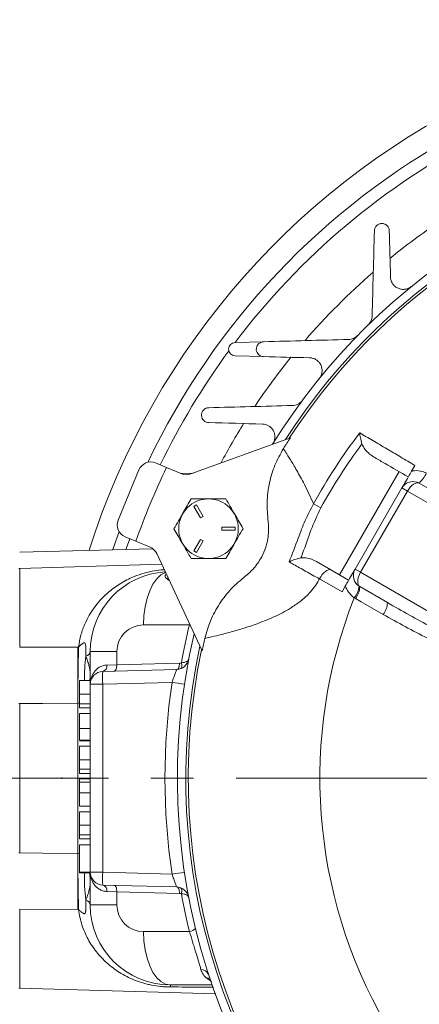
# Model space of a CAD drawing. Units: inches. Extents: x 0.3 to 16.8, y 0.3 to 10.8.
# Drawn here: x 11.3 to 12.3, y 6.2 to 8.5 of the extents above; entities that cross this region are included whole.
import ezdxf

# ---------------------------------------------------------------- set-up
doc = ezdxf.new("R2010")
doc.units = ezdxf.units.IN
doc.header["$MEASUREMENT"] = 0
doc.header["$PDSIZE"] = -1
doc.linetypes.add('CENTERX2', pattern=[0.8, 0.5, -0.1, 0.1, -0.1])
doc.layers.add('CENTER', color=7, linetype='CENTERX2', lineweight=15)
doc.layers.add('DIMENSION', color=5, linetype='Continuous')
doc.styles.add('SLDTEXTSTYLE0', font='TXT', dxfattribs={"width": 0.605})
doc.dimstyles.new('SLDDIMSTYLE1', dxfattribs={"dimtxt": 0.1, "dimasz": 0.1, "dimexe": 0, "dimexo": 0.0625, "dimgap": 0.025, "dimtad": 0, "dimtih": 1, "dimtoh": 1, "dimlfac": 4, "dimrnd": 1e-09, "dimzin": 12, "dimdsep": 46, "dimtxsty": 'SLDTEXTSTYLE0', "dimsah": 1, "dimcen": 0.09, "dimadec": 0, "dimazin": 3, "dimtfac": 1, "dimtdec": 3, "dimtofl": 0, "dimtmove": 0, "dimatfit": 3, "dimfxl": 1, "dimfrac": 2, "dimtolj": 1, "dimtzin": 12, "dimarcsym": 0})

# ---------------------------------------------------------------- blocks, each defined once
blk = doc.blocks.new('_D_14')
at = {"layer": 'DIMENSION'}
for p, q in [((10.1282, 7.5399), (10.1282, 10.0316)), ((13.187, 9.5002), (13.187, 10.0316)), ((10.1282, 9.9916), (11.5963, 9.9916)), ((13.187, 9.9916), (12.8766, 9.9916)), ((11.9043, 9.9801), (11.9043, 9.8497)), ((11.9043, 9.9801), (11.9272, 9.9801)), ((12.5687, 9.9801), (12.5458, 9.9801)), ((12.5687, 9.9801), (12.5687, 9.8497)), ((11.9043, 9.8497), (11.9272, 9.8497)), ((12.5687, 9.8497), (12.5458, 9.8497))]:
    blk.add_line(p, q, dxfattribs=at)
for centre, start, end in [((12.1029, 9.9916), 153.4349, 206.5651), ((12.3701, 9.9916), 333.4349, 26.5651)]:
    blk.add_arc(centre, 0.3431, start, end, dxfattribs=at)
for points in [[(10.1282, 9.9916), (10.2282, 9.9749), (10.2282, 10.0083)], [(13.187, 9.9916), (13.087, 10.0083), (13.087, 9.9749)]]:
    blk.add_solid(points, dxfattribs=at)
at = {"layer": 'DIMENSION', "char_height": 0.1, "attachment_point": 1, "style": 'SLDTEXTSTYLE0'}
for s, insert in [('12.24', (12.0646, 10.1205)), ('310.7751', (11.95, 9.9671))]:
    blk.add_mtext(s, dxfattribs=dict(at, insert=insert))
blk = doc.blocks.new('_D_15')
at = {"layer": 'DIMENSION'}
for p, q in [((10.8108, 6.3481), (10.8108, 9.562)), ((13.187, 9.5002), (13.187, 9.562)), ((10.8108, 9.522), (10.9882, 9.522)), ((11.2961, 9.5105), (11.2961, 9.3801)), ((11.2961, 9.5105), (11.319, 9.5105)), ((11.9606, 9.5105), (11.9377, 9.5105)), ((11.9606, 9.5105), (11.9606, 9.3801)), ((13.187, 9.522), (12.2685, 9.522)), ((11.2961, 9.3801), (11.319, 9.3801)), ((11.9606, 9.3801), (11.9377, 9.3801))]:
    blk.add_line(p, q, dxfattribs=at)
for centre, start, end in [((11.4947, 9.522), 153.4349, 206.5651), ((11.7619, 9.522), 333.4349, 26.5651)]:
    blk.add_arc(centre, 0.3431, start, end, dxfattribs=at)
for points in [[(10.8108, 9.522), (10.9108, 9.5053), (10.9108, 9.5387)], [(13.187, 9.522), (13.087, 9.5387), (13.087, 9.5053)]]:
    blk.add_solid(points, dxfattribs=at)
at = {"layer": 'DIMENSION', "char_height": 0.1, "attachment_point": 1, "style": 'SLDTEXTSTYLE0'}
for s, insert in [('9.51', (11.4947, 9.6509)), ('241.4270', (11.3419, 9.4975))]:
    blk.add_mtext(s, dxfattribs=dict(at, insert=insert))
blk = doc.blocks.new('_D_17')
at = {"layer": 'DIMENSION'}
for p, q in [((10.1282, 7.5399), (10.1282, 10.4457)), ((14.9645, 6.8081), (14.9645, 10.4457)), ((10.1282, 10.4057), (12.5192, 10.4057)), ((14.9645, 10.4057), (13.7995, 10.4057)), ((12.8271, 10.3942), (12.8271, 10.2637)), ((12.8271, 10.3942), (12.85, 10.3942)), ((13.4916, 10.3942), (13.4687, 10.3942)), ((13.4916, 10.3942), (13.4916, 10.2637)), ((12.8271, 10.2637), (12.85, 10.2637)), ((13.4916, 10.2637), (13.4687, 10.2637))]:
    blk.add_line(p, q, dxfattribs=at)
for centre, start, end in [((13.0257, 10.4057), 153.4349, 206.5651), ((13.2929, 10.4057), 333.4349, 26.5651)]:
    blk.add_arc(centre, 0.3431, start, end, dxfattribs=at)
for points in [[(10.1282, 10.4057), (10.2282, 10.389), (10.2282, 10.4223)], [(14.9645, 10.4057), (14.8645, 10.4223), (14.8645, 10.389)]]:
    blk.add_solid(points, dxfattribs=at)
at = {"layer": 'DIMENSION', "char_height": 0.1, "attachment_point": 1, "style": 'SLDTEXTSTYLE0'}
for s, insert in [('19.35', (12.9875, 10.5346)), ('491.3691', (12.8729, 10.3811))]:
    blk.add_mtext(s, dxfattribs=dict(at, insert=insert))
blk = doc.blocks.new('SW_CENTERMARKSYMBOL_0')
at = {"layer": 'CENTER', "color": 0}
blk.add_line((-0.05, 0), (-3.1548, 0), dxfattribs=at)

msp = doc.modelspace()

# ---------------------------------------------------------------- linework, layer by layer
at = {"color": 7, "linetype": 'Continuous', "lineweight": 15}
for p, q in [((11.90166, 7.79306), (11.83489, 7.79132)), ((11.83489, 7.75982), (11.90166, 7.75808)), ((11.73106, 7.48252), (11.96465, 7.56754)), ((11.5602, 7.37428), (11.60899, 7.49208)), ((11.64819, 7.50831), (11.67377, 7.49772)), ((11.67377, 7.49772), (11.70932, 7.48299)), ((12.24953, 7.48924), (12.2572, 7.50252)), ((11.73698, 7.48468), (11.70714, 7.48389)), ((12.07998, 7.24558), (12.21998, 7.48806)), ((12.11663, 7.25906), (12.22663, 7.44958)), ((12.23963, 7.44208), (12.22663, 7.44958)), ((12.26762, 7.46056), (12.33264, 7.42302)), ((12.23963, 7.44208), (12.12963, 7.25156)), ((12.61795, 7.22366), (12.23963, 7.44208)), ((11.74436, 7.41006), (11.73786, 7.40631)), ((11.73786, 7.40631), (11.75349, 7.37924)), ((11.75998, 7.38299), (11.74436, 7.41006)), ((12.03638, 7.40309), (12.01911, 7.41262)), ((11.75349, 7.37924), (11.75998, 7.38299)), ((11.80361, 7.3578), (11.80361, 7.3503)), ((11.83486, 7.3578), (11.80361, 7.3578)), ((11.83486, 7.3503), (11.83486, 7.3578)), ((11.54774, 7.30499), (11.56222, 7.34733)), ((11.60189, 7.32454), (11.57644, 7.33509)), ((11.75349, 7.32887), (11.73786, 7.3018)), ((11.75998, 7.32512), (11.75349, 7.32887)), ((11.80361, 7.3503), (11.83486, 7.3503)), ((11.32876, 7.29883), (11.64106, 7.30701)), ((11.63504, 7.31081), (11.60189, 7.32454)), ((11.74436, 7.29805), (11.75998, 7.32512)), ((11.75737, 7.06713), (11.65075, 7.29577)), ((11.73786, 7.3018), (11.74436, 7.29805)), ((11.32876, 7.26091), (11.32876, 7.07579)), ((12.02599, 7.27675), (12.05966, 7.25731)), ((12.11663, 7.25906), (12.12963, 7.25156)), ((12.08607, 7.20612), (12.03296, 7.23607)), ((12.05966, 7.25731), (12.10163, 7.23308)), ((12.12963, 7.25156), (12.50795, 7.03313)), ((12.08607, 7.20612), (12.09374, 7.2194)), ((12.19264, 7.18053), (12.12762, 7.21808)), ((12.11749, 7.19017), (12.11475, 7.19185)), ((11.72761, 7.12807), (11.61955, 7.12807)), ((11.32876, 7.07579), (11.46533, 7.07616)), ((11.55705, 7.06557), (11.49455, 7.06557)), ((11.49455, 6.98885), (11.49455, 7.06557)), ((11.55705, 7.06557), (11.55705, 7.03452)), ((11.53368, 7.03383), (11.55705, 7.03452)), ((11.55705, 7.03452), (11.70425, 7.03837)), ((11.52376, 7.01883), (11.69714, 7.02337)), ((11.46955, 6.99729), (11.49455, 6.99729)), ((11.49455, 6.98885), (11.52376, 6.98885)), ((11.49455, 6.54729), (11.49455, 6.98885)), ((11.68686, 6.99312), (11.52376, 6.98885)), ((11.52376, 6.98885), (11.52376, 6.54729)), ((11.46955, 6.96524), (11.49455, 6.96524)), ((11.32705, 6.94343), (11.32876, 6.94343)), ((11.32876, 6.94343), (11.32876, 6.59271)), ((11.46533, 6.59169), (11.46533, 6.94445)), ((11.46955, 6.9429), (11.49455, 6.9429)), ((11.46955, 6.93319), (11.49455, 6.93319)), ((11.46955, 6.92037), (11.49455, 6.92037)), ((11.46955, 6.88517), (11.49455, 6.88517)), ((11.46955, 6.85754), (11.49455, 6.85754)), ((11.46955, 6.85626), (11.49455, 6.85626)), ((11.46955, 6.84344), (11.49455, 6.84344)), ((11.46955, 6.81139), (11.49455, 6.81139)), ((11.46955, 6.78905), (11.49455, 6.78905)), ((11.46955, 6.77934), (11.49455, 6.77934)), ((11.46955, 6.76652), (11.49455, 6.76652)), ((11.46955, 6.75887), (11.49455, 6.75887)), ((11.46955, 6.73349), (11.49455, 6.73349)), ((11.46955, 6.70242), (11.49455, 6.70242)), ((11.46955, 6.6896), (11.49455, 6.6896)), ((11.46955, 6.65754), (11.49455, 6.65754)), ((11.46955, 6.63521), (11.49455, 6.63521)), ((11.46955, 6.62549), (11.49455, 6.62549)), ((11.32705, 6.59271), (11.32876, 6.59271)), ((11.46955, 6.61139), (11.46955, 6.54601)), ((11.46955, 6.61139), (11.49455, 6.61139)), ((11.46955, 6.54729), (11.49455, 6.54729)), ((11.46955, 6.54601), (11.49455, 6.54601)), ((11.49455, 6.54729), (11.52376, 6.54729)), ((11.49455, 6.47057), (11.49455, 6.54729)), ((11.52376, 6.54729), (11.68686, 6.54302)), ((11.69714, 6.51276), (11.52376, 6.5173)), ((11.55705, 6.50162), (11.53368, 6.50231)), ((11.55705, 6.50162), (11.55705, 6.47057)), ((11.70425, 6.49777), (11.55705, 6.50162)), ((11.46533, 6.45998), (11.32876, 6.46035)), ((11.32876, 6.46035), (11.32876, 6.27523)), ((11.55705, 6.47057), (11.49455, 6.47057)), ((11.61955, 6.40807), (11.72761, 6.40807)), ((11.78057, 6.28307), (11.68205, 6.28307))]:
    msp.add_line(p, q, dxfattribs=at)
at = {"color": 8, "linetype": 'Continuous', "lineweight": 15}
for p, q in [((11.66249, 7.27061), (11.32876, 7.26091)), ((11.67365, 7.23728), (11.67729, 7.23887)), ((11.72761, 7.12807), (11.72814, 7.12981)), ((11.7292, 7.12754), (11.72761, 7.12807)), ((11.7795, 6.29113), (11.76833, 6.29843)), ((11.32876, 6.27523), (11.78987, 6.26183))]:
    msp.add_line(p, q, dxfattribs=at)
at = {"color": 8, "linetype": 'Continuous', "lineweight": 15, "flags": 128}
for points in [[(11.57868, 7.30543), (11.57987, 7.30898), (11.5873, 7.33058)], [(11.61955, 7.12807), (11.6205, 7.14978), (11.62332, 7.17082), (11.62792, 7.19057), (11.63417, 7.20842), (11.64188, 7.22383), (11.6508, 7.23632), (11.66067, 7.24553), (11.6712, 7.25117), (11.6715, 7.25128)], [(11.77559, 6.29776), (11.77212, 6.29846), (11.76833, 6.29843)]]:
    msp.add_lwpolyline(points, dxfattribs=at)
at = {"color": 7, "linetype": 'Continuous', "lineweight": 15, "flags": 128}
for points in [[(12.03296, 7.23607), (12.0361, 7.24129), (12.0396, 7.2461), (12.0433, 7.2503), (12.04706, 7.25371), (12.05073, 7.2562), (12.05414, 7.25767), (12.05716, 7.25804), (12.05966, 7.25731)], [(12.18254, 7.15268), (12.13133, 7.18219), (12.11749, 7.19017)], [(11.54994, 7.01952), (11.55139, 7.01984), (11.55276, 7.02072), (11.55401, 7.02212), (11.55509, 7.02398), (11.55597, 7.02625), (11.5566, 7.02882), (11.55696, 7.03161), (11.55705, 7.03452)], [(11.69714, 7.02337), (11.69858, 7.0237), (11.69996, 7.02457), (11.70121, 7.02597), (11.70229, 7.02784), (11.70317, 7.0301), (11.7038, 7.03268), (11.70416, 7.03547), (11.70425, 7.03837)], [(11.70871, 7.03917), (11.70924, 7.03665), (11.70952, 7.03421), (11.70954, 7.03192), (11.70931, 7.02986), (11.70883, 7.02808), (11.70811, 7.02665), (11.70718, 7.02561), (11.70606, 7.02498)], [(11.46533, 6.94445), (11.38286, 6.94383), (11.32876, 6.94343)], [(11.32876, 6.59271), (11.38286, 6.59231), (11.46533, 6.59169)], [(11.55705, 6.50162), (11.55696, 6.50453), (11.5566, 6.50732), (11.55597, 6.50989), (11.55509, 6.51216), (11.55401, 6.51402), (11.55276, 6.51542), (11.55139, 6.5163), (11.54994, 6.51662)], [(11.70425, 6.49777), (11.70416, 6.50067), (11.7038, 6.50346), (11.70317, 6.50604), (11.70229, 6.5083), (11.70121, 6.51017), (11.69996, 6.51157), (11.69858, 6.51244), (11.69714, 6.51276)], [(11.70606, 6.51116), (11.70718, 6.51053), (11.70811, 6.50949), (11.70883, 6.50806), (11.70931, 6.50628), (11.70954, 6.50422), (11.70952, 6.50193), (11.70924, 6.49949), (11.70871, 6.49697)], [(11.61955, 6.40807), (11.6205, 6.38636), (11.62332, 6.36532), (11.62792, 6.34557), (11.63417, 6.32772), (11.64188, 6.31231), (11.6508, 6.29982), (11.66067, 6.29061), (11.6712, 6.28497), (11.68205, 6.28307)]]:
    msp.add_lwpolyline(points, dxfattribs=at)
at = {"color": 7, "linetype": 'Continuous', "lineweight": 15}
msp.add_circle((11.77236, 7.35405), 0.07, dxfattribs=at)
for centre, radius, start, end in [((13.18705, 6.76807), 1.7775, 114.55355, 162.46293), ((13.18705, 6.76807), 1.725, 118.58866, 154.53494), ((13.18705, 6.76807), 1.48775, 94.30528, 148.1886), ((13.18705, 6.76807), 1.46813, 95.16578, 147.20415), ((13.18705, 6.76807), 1.46236, 95.38296, 146.90534), ((11.8353, 7.77557), 0.01575, 91.5, 268.5), ((13.18705, 6.76807), 1.46062, 146.81459, 147.99645), ((13.18705, 6.76807), 1.33399, 142.56801, 151.10692), ((13.18705, 6.76807), 1.31427, 143.32692, 151.10692), ((13.18705, 6.76807), 1.68, 154.25833, 160.65627), ((11.63671, 7.4806), 0.03, 67.5, 157.5), ((11.7208, 7.51071), 0.03, 247.5, 290), ((12.24009, 7.4994), 0.04617, 304.43982, 341.58144), ((12.25262, 7.43458), 0.03, 60, 150), ((11.58792, 7.3628), 0.03, 157.5, 247.5), ((11.62356, 7.28309), 0.03, 25, 67.5), ((11.32955, 7.22559), 0.03532, 91.27189, 94.05668), ((12.14262, 7.24406), 0.03, 150, 240), ((11.68205, 7.06557), 0.1875, 93.43307, 180), ((12.08022, 7.22249), 0.04617, 318.41856, 355.56018), ((12.08127, 7.2191), 0.04636, 321.38172, 358.72925), ((13.18705, 6.76807), 1.153, 158.43574, 261.56174), ((12.14634, 7.18157), 0.04631, 321.40043, 358.71523), ((11.61955, 7.06557), 0.0625, 90, 180), ((13.20205, 6.76807), 1.51775, 166.27906, 169.71057), ((13.18705, 6.76807), 1.48775, 166.8114, 228.25984), ((19.76022, 7.0103), 8.29515, 179.545129, 180.454871), ((18.27153, 6.9362), 6.80603, 178.821728, 179.930477), ((13.18705, 6.76807), 1.46813, 167.79585, 228.20306), ((13.18705, 6.76807), 1.46062, 167.00355, 168.18541), ((11.48072, 7.06822), 0.01408, 283.82162, 349.15112), ((13.18705, 6.76807), 1.46236, 168.09466, 228.18607), ((11.52061, 7.03169), 0.01324, 283.77467, 9.29313), ((11.69635, 7.05336), 0.03, 271.5, 349.16554), ((11.70385, 7.05336), 0.015, 271.5, 288.87916), ((11.52455, 6.98885), 0.03, 91.5, 180), ((11.81041, 7.00384), 0.28703, 177.00545, 182.99455), ((13.18783, 6.76807), 1.51775, 171.47296, 188.52704), ((11.41747, 5.14796), 1.86472, 80.79569, 81.69363), ((19.76022, 6.52584), 8.29515, 179.545129, 180.454871), ((18.27153, 6.59994), 6.80603, 180.069523, 181.178272), ((11.52455, 6.54729), 0.03, 180, 268.5), ((11.81041, 6.5323), 0.28703, 177.00545, 182.99455), ((11.41747, 8.38818), 1.86472, 278.30637, 279.20431), ((11.52061, 6.50445), 0.01324, 350.70687, 76.22533), ((11.69635, 6.48278), 0.03, 10.83446, 88.5), ((11.70385, 6.48278), 0.015, 71.12084, 88.5), ((13.20205, 6.76807), 1.51775, 190.28943, 193.72094), ((11.48072, 6.46792), 0.01408, 10.84888, 76.17838), ((11.68205, 6.47057), 0.1875, 180, 270), ((11.61955, 6.47057), 0.0625, 180, 270), ((11.72403, 6.43281), 0.025, 278.24474, 315.16928), ((11.75415, 6.29922), 0.01999, 23.44907, 88.95038), ((11.32955, 6.31055), 0.03532, 265.94332, 268.72811), ((11.66972, 6.27856), 0.01313, 357.41902, 20.08756)]:
    msp.add_arc(centre, radius, start, end, dxfattribs=at)
at = {"color": 8, "linetype": 'Continuous', "lineweight": 15}
for centre, radius, start, end in [((13.18705, 6.76807), 1.69576, 117.20985, 142.88533), ((13.18705, 6.76807), 1.57085, 123.78257, 129.01531), ((13.18705, 6.76807), 1.57085, 130.91106, 139.1361), ((13.18705, 6.76807), 1.69576, 143.71808, 154.28849), ((13.18705, 6.76807), 1.57085, 140.96614, 146.20446), ((13.18705, 6.76807), 1.57085, 147.94918, 151.89224), ((11.81973, 7.00942), 0.33867, 172.34279, 182.05347), ((11.82216, 6.52692), 0.3411, 176.57725, 187.63736)]:
    msp.add_arc(centre, radius, start, end, dxfattribs=at)
at = {"color": 7, "linetype": 'Continuous', "lineweight": 15}
for centre, start_param, end_param in [((12.25262, 7.43458), 0, 1.5707963), ((12.14262, 7.24406), 1.5707963, 3.1415927)]:
    msp.add_ellipse(centre, major_axis=(0.015, 0.02598), ratio=0.5, start_param=start_param, end_param=end_param, dxfattribs=at)
for points, knots in [([(12.19704, 8.05346), (12.19699, 8.05568), (12.19652, 8.05777), (12.19488, 8.06171), (12.19373, 8.06347), (12.19083, 8.06655), (12.18913, 8.06781), (12.18621, 8.06922), (12.18517, 8.06961), (12.18306, 8.07018), (12.18197, 8.07037), (12.17971, 8.07054), (12.17854, 8.07051), (12.17625, 8.07023), (12.1751, 8.06997), (12.17283, 8.06921), (12.17172, 8.0687), (12.16965, 8.06748), (12.16865, 8.06675), (12.16595, 8.06429), (12.16452, 8.06227), (12.16309, 8.05906), (12.16272, 8.05794), (12.16222, 8.0557), (12.16208, 8.05458), (12.16206, 8.05346)], [0, 0, 0, 0, 0.125, 0.125, 0.25, 0.25, 0.375, 0.375, 0.4375, 0.4375, 0.5, 0.5, 0.5625, 0.5625, 0.625, 0.625, 0.6875, 0.6875, 0.75, 0.75, 0.875, 0.875, 0.9375, 0.9375, 1, 1, 1, 1]), ([(12.24879, 7.92266), (12.2464, 7.92071), (12.24378, 7.91919), (12.23815, 7.91694), (12.23527, 7.91628), (12.22945, 7.9158), (12.22663, 7.91598), (12.22115, 7.9171), (12.21858, 7.91801), (12.21498, 7.91986), (12.21382, 7.92056), (12.21163, 7.92208), (12.2106, 7.9229), (12.20769, 7.92557), (12.20596, 7.92763), (12.20313, 7.93207), (12.20201, 7.93447), (12.20041, 7.93965), (12.19995, 7.94235), (12.19988, 7.94515)], [0, 0, 0, 0, 0.125, 0.125, 0.25, 0.25, 0.375, 0.375, 0.5, 0.5, 0.5625, 0.5625, 0.625, 0.625, 0.75, 0.75, 0.875, 0.875, 1, 1, 1, 1]), ([(12.15681, 7.85333), (12.15677, 7.85148), (12.15655, 7.84963), (12.15576, 7.84596), (12.15517, 7.84411), (12.15365, 7.84055), (12.15273, 7.83885), (12.15051, 7.83559), (12.14922, 7.83405), (12.14778, 7.83265)], [0, 0, 0, 0, 0.25, 0.25, 0.5, 0.5, 0.75, 0.75, 1, 1, 1, 1]), ([(11.90166, 7.79306), (11.90054, 7.79303), (11.89942, 7.7929), (11.89721, 7.79241), (11.89609, 7.79204), (11.89395, 7.79109), (11.89292, 7.79051), (11.89097, 7.78912), (11.89005, 7.78831), (11.88842, 7.78653), (11.88769, 7.78555), (11.88645, 7.78345), (11.88594, 7.78236), (11.88478, 7.77897), (11.8845, 7.7766), (11.88498, 7.7698), (11.88706, 7.76572), (11.89163, 7.76141), (11.89342, 7.76024), (11.89731, 7.75861), (11.89944, 7.75813), (11.90166, 7.75808)], [0, 0, 0, 0, 0.0625, 0.0625, 0.125, 0.125, 0.1875, 0.1875, 0.25, 0.25, 0.3125, 0.3125, 0.375, 0.375, 0.5, 0.5, 0.75, 0.75, 0.875, 0.875, 1, 1, 1, 1]), ([(12.12247, 7.80734), (12.12107, 7.80591), (12.11956, 7.80464), (12.11632, 7.80243), (12.11458, 7.80147), (12.10926, 7.79919), (12.10549, 7.7984), (12.10179, 7.7983)], [0, 0, 0, 0, 0.25, 0.25, 0.5, 0.5, 1, 1, 1, 1]), ([(12.00997, 7.75524), (12.01277, 7.75517), (12.01545, 7.75471), (12.02059, 7.75313), (12.02305, 7.75198), (12.02639, 7.74986), (12.02745, 7.74908), (12.02948, 7.74738), (12.03044, 7.74646), (12.03312, 7.74353), (12.03464, 7.74136), (12.03648, 7.73776), (12.03703, 7.73649), (12.03793, 7.73392), (12.0383, 7.73261), (12.03885, 7.72991), (12.03904, 7.72852), (12.03921, 7.72568), (12.0392, 7.72423), (12.03896, 7.72134), (12.03874, 7.7199), (12.03807, 7.71702), (12.03762, 7.71557), (12.03651, 7.71278), (12.03585, 7.71142), (12.03432, 7.7088), (12.03344, 7.70753), (12.03246, 7.70633)], [0, 0, 0, 0, 0.125, 0.125, 0.25, 0.25, 0.3125, 0.3125, 0.375, 0.375, 0.5, 0.5, 0.5625, 0.5625, 0.625, 0.625, 0.6875, 0.6875, 0.75, 0.75, 0.8125, 0.8125, 0.875, 0.875, 0.9375, 0.9375, 1, 1, 1, 1]), ([(11.99281, 7.65531), (11.9914, 7.65341), (11.98979, 7.65171), (11.98622, 7.64872), (11.98426, 7.64744), (11.98022, 7.6454), (11.97808, 7.64461), (11.97381, 7.64355), (11.97167, 7.64327), (11.96952, 7.64321)], [0, 0, 0, 0, 0.25, 0.25, 0.5, 0.5, 0.75, 0.75, 1, 1, 1, 1]), ([(11.77287, 7.63806), (11.77177, 7.63804), (11.77068, 7.6379), (11.7685, 7.63743), (11.76741, 7.63708), (11.76529, 7.63616), (11.76428, 7.63559), (11.76235, 7.63425), (11.76143, 7.63345), (11.75896, 7.63083), (11.75765, 7.6287), (11.75644, 7.6253), (11.75615, 7.62411), (11.75583, 7.62177), (11.75579, 7.6206), (11.75617, 7.6148), (11.7583, 7.61067), (11.76291, 7.60636), (11.76471, 7.6052), (11.76858, 7.6036), (11.77069, 7.60313), (11.77287, 7.60308)], [0, 0, 0, 0, 0.0625, 0.0625, 0.125, 0.125, 0.1875, 0.1875, 0.25, 0.25, 0.375, 0.375, 0.4375, 0.4375, 0.5, 0.5, 0.75, 0.75, 0.875, 0.875, 1, 1, 1, 1]), ([(11.8991, 7.59977), (11.90171, 7.5997), (11.90421, 7.5993), (11.90903, 7.59791), (11.91137, 7.59691), (11.91565, 7.59439), (11.91763, 7.59288), (11.92122, 7.58933), (11.92277, 7.58735), (11.92537, 7.58299), (11.92644, 7.58057), (11.92788, 7.57552), (11.92829, 7.57288), (11.92835, 7.56734), (11.928, 7.56457), (11.92687, 7.56047), (11.92639, 7.5591), (11.92524, 7.55645), (11.92456, 7.55517), (11.92379, 7.55393)], [0, 0, 0, 0, 0.125, 0.125, 0.25, 0.25, 0.375, 0.375, 0.5, 0.5, 0.625, 0.625, 0.75, 0.75, 0.875, 0.875, 0.9375, 0.9375, 1, 1, 1, 1]), ([(12.12776, 7.57889), (12.1377, 7.57304), (12.15773, 7.56125), (12.19014, 7.54213), (12.22335, 7.52254), (12.24587, 7.50922), (12.2572, 7.50252)], [0, 0, 0, 0, 0.2593388, 0.5223669, 0.7597901, 1, 1, 1, 1]), ([(12.13293, 7.55302), (12.1315, 7.55791), (12.12891, 7.56676), (12.12796, 7.57526), (12.12776, 7.57886), (12.12776, 7.57889)], [0, 0, 0, 0, 0.5502275, 0.995898, 1, 1, 1, 1]), ([(11.91241, 7.37109), (11.91116, 7.38607), (11.9086, 7.41646), (11.91454, 7.46105), (11.92713, 7.5039), (11.94125, 7.52928), (11.94842, 7.54216)], [0, 0, 0, 0, 0.2525632, 0.5123282, 0.7525123, 1, 1, 1, 1]), ([(11.94842, 7.54216), (11.95004, 7.53963), (11.95333, 7.5345), (11.96447, 7.51672), (11.97944, 7.49144), (11.99832, 7.4579), (12.01194, 7.42824), (12.01911, 7.41262)], [0, 0, 0, 0, 0.192265, 0.3901462, 0.5824033, 0.7802031, 1, 1, 1, 1]), ([(12.16327, 7.52081), (12.15904, 7.52351), (12.15046, 7.529), (12.13941, 7.53959), (12.13503, 7.54866), (12.13293, 7.55302)], [0, 0, 0, 0, 0.3340912, 0.6795548, 1, 1, 1, 1]), ([(12.24163, 7.47556), (12.22317, 7.48622), (12.19587, 7.50199), (12.17124, 7.51621), (12.16327, 7.52081)], [0, 0, 0, 0, 0.6762203, 1, 1, 1, 1]), ([(12.24953, 7.48924), (12.25026, 7.48936), (12.25725, 7.4906), (12.26933, 7.49058), (12.27958, 7.48653), (12.2839, 7.48482)], [0, 0, 0, 0, 0.0633678, 0.6056248, 1, 1, 1, 1]), ([(12.22663, 7.44958), (12.22665, 7.4496), (12.2285, 7.45282), (12.2331, 7.46078), (12.24089, 7.47427), (12.247, 7.48486), (12.24953, 7.48924)], [0, 0, 0, 0, 0.0020538, 0.3060628, 0.7134678, 1, 1, 1, 1]), ([(11.69124, 7.35405), (11.69476, 7.36015), (11.70187, 7.37247), (11.71568, 7.39638), (11.72556, 7.41349), (11.7318, 7.4243)], [0, 0, 0, 0, 0.2648633, 0.5354701, 1, 1, 1, 1]), ([(11.7318, 7.4243), (11.7416, 7.4243), (11.75807, 7.4243), (11.78215, 7.4243), (11.79937, 7.4243), (11.80954, 7.4243), (11.81292, 7.4243)], [0, 0, 0, 0, 0.3663464, 0.6158966, 0.8721788, 1, 1, 1, 1]), ([(11.81292, 7.4243), (11.81644, 7.41821), (11.82355, 7.40589), (11.83735, 7.38198), (11.84723, 7.36487), (11.85348, 7.35405)], [0, 0, 0, 0, 0.2648633, 0.5354701, 1, 1, 1, 1]), ([(11.96165, 7.27587), (11.9689, 7.29452), (11.98147, 7.32686), (11.99841, 7.37343), (12.0122, 7.39954), (12.01911, 7.41262)], [0, 0, 0, 0, 0.4042194, 0.7012741, 1, 1, 1, 1]), ([(12.03638, 7.40309), (12.02818, 7.38568), (12.01172, 7.35069), (11.99899, 7.31031), (11.99081, 7.28878), (11.98952, 7.28538)], [0, 0, 0, 0, 0.454905, 0.9139829, 1, 1, 1, 1]), ([(11.7318, 7.2838), (11.72828, 7.2899), (11.72117, 7.30222), (11.70737, 7.32613), (11.69748, 7.34324), (11.69124, 7.35405)], [0, 0, 0, 0, 0.2648633, 0.5354701, 1, 1, 1, 1]), ([(11.85348, 7.35405), (11.84996, 7.34796), (11.84285, 7.33564), (11.82904, 7.31173), (11.81916, 7.29462), (11.81292, 7.2838)], [0, 0, 0, 0, 0.2648633, 0.5354701, 1, 1, 1, 1]), ([(11.85935, 7.24298), (11.85954, 7.24313), (11.86129, 7.24449), (11.86575, 7.24806), (11.87529, 7.25708), (11.88547, 7.269), (11.89598, 7.28477), (11.90448, 7.3026), (11.91029, 7.32196), (11.91266, 7.33658), (11.91371, 7.35083), (11.91339, 7.36156), (11.91278, 7.36805), (11.91251, 7.37031), (11.91241, 7.37109)], [0, 0, 0, 0, 0.01735, 0.1567234, 0.2594216, 0.3469128, 0.4179692, 0.5204598, 0.5992205, 0.6816436, 0.7313814, 0.8487601, 0.948217, 1, 1, 1, 1]), ([(11.81292, 7.2838), (11.80954, 7.2838), (11.79954, 7.2838), (11.78233, 7.2838), (11.75824, 7.2838), (11.7416, 7.2838), (11.7318, 7.2838)], [0, 0, 0, 0, 0.1278217, 0.377688, 0.633652, 1, 1, 1, 1]), ([(11.96165, 7.27587), (11.96168, 7.27589), (11.96311, 7.2767), (11.96806, 7.27923), (11.9772, 7.28284), (11.98559, 7.28457), (11.98952, 7.28538)], [0, 0, 0, 0, 0.0036697, 0.1891542, 0.6204626, 1, 1, 1, 1]), ([(11.98952, 7.28538), (11.99468, 7.28559), (12.00752, 7.28609), (12.01908, 7.28025), (12.02599, 7.27675)], [0, 0, 0, 0, 0.4017546, 1, 1, 1, 1]), ([(12.03296, 7.23607), (12.02219, 7.24212), (12.00034, 7.25439), (11.97718, 7.26729), (11.96513, 7.27395), (11.96165, 7.27587)], [0, 0, 0, 0, 0.4087681, 0.8294109, 1, 1, 1, 1]), ([(12.09374, 7.2194), (12.09627, 7.22378), (12.10238, 7.23437), (12.11017, 7.24786), (12.11477, 7.25582), (12.11662, 7.25904), (12.11663, 7.25906)], [0, 0, 0, 0, 0.2865322, 0.6939372, 0.9979462, 1, 1, 1, 1]), ([(11.67365, 7.23728), (11.67264, 7.23808), (11.67183, 7.23892), (11.6707, 7.24067), (11.67036, 7.24158), (11.67025, 7.24341), (11.67048, 7.2443), (11.67151, 7.24602), (11.67232, 7.24685), (11.6734, 7.24761)], [0, 0, 0, 0, 0.25, 0.25, 0.5, 0.5, 0.75, 0.75, 1, 1, 1, 1]), ([(11.76384, 7.09655), (11.76784, 7.11058), (11.77595, 7.13909), (11.79742, 7.17815), (11.82494, 7.21388), (11.84777, 7.23319), (11.85935, 7.24298)], [0, 0, 0, 0, 0.244998, 0.4978111, 0.7452955, 1, 1, 1, 1]), ([(12.03296, 7.23607), (12.03254, 7.23525), (12.02622, 7.22289), (12.01179, 7.20366), (11.98793, 7.18258), (11.96014, 7.1638), (11.92699, 7.14668), (11.88988, 7.13177), (11.85538, 7.12014), (11.82296, 7.1108), (11.79556, 7.10376), (11.77354, 7.09867), (11.76717, 7.09728), (11.76384, 7.09655)], [0, 0, 0, 0, 0.00591099, 0.08851986, 0.15135652, 0.21432206, 0.31439653, 0.414605, 0.51939719, 0.62420067, 0.74564895, 0.86709348, 1, 1, 1, 1]), ([(12.11475, 7.19185), (12.10974, 7.19598), (12.10054, 7.20354), (12.09587, 7.21445), (12.09374, 7.2194)], [0, 0, 0, 0, 0.5456293, 1, 1, 1, 1]), ([(12.19264, 7.18053), (12.22701, 7.161), (12.28585, 7.12755), (12.37122, 7.08415), (12.43258, 7.0536), (12.47094, 7.04177), (12.48235, 7.03825)], [0, 0, 0, 0, 0.3665554, 0.627665, 0.8893011, 1, 1, 1, 1]), ([(12.48308, 7.02917), (12.4768, 7.02933), (12.46407, 7.02964), (12.4378, 7.03545), (12.4046, 7.04547), (12.35165, 7.0663), (12.27671, 7.1004), (12.21711, 7.13349), (12.18254, 7.15268)], [0, 0, 0, 0, 0.0574134, 0.1163132, 0.2457361, 0.375313, 0.6376912, 1, 1, 1, 1]), ([(11.46694, 7.07615), (11.46858, 7.07773), (11.47026, 7.07933), (11.47292, 7.08169), (11.47383, 7.08248), (11.47573, 7.08398), (11.47672, 7.08471), (11.47834, 7.08561), (11.47889, 7.08587), (11.48004, 7.0862), (11.4806, 7.08624), (11.48155, 7.086), (11.48191, 7.08574), (11.48248, 7.0851), (11.48269, 7.08472), (11.48321, 7.08352), (11.4834, 7.08264), (11.48369, 7.08084), (11.48378, 7.0799), (11.48398, 7.07705), (11.48402, 7.07508), (11.48405, 7.0711), (11.48404, 7.06908), (11.48401, 7.06295), (11.484, 7.05878), (11.48409, 7.05455)], [0, 0, 0, 0, 0.125, 0.125, 0.1875, 0.1875, 0.25, 0.25, 0.28125, 0.28125, 0.3125, 0.3125, 0.34375, 0.34375, 0.375, 0.375, 0.4375, 0.4375, 0.5, 0.5, 0.625, 0.625, 0.75, 0.75, 1, 1, 1, 1]), ([(11.48409, 7.05455), (11.48571, 7.05091), (11.48711, 7.04723), (11.4896, 7.03992), (11.49067, 7.03627), (11.49248, 7.02903), (11.49321, 7.02543), (11.49425, 7.01835), (11.49455, 7.01487), (11.49455, 7.01146)], [0, 0, 0, 0, 0.25, 0.25, 0.5, 0.5, 0.75, 0.75, 1, 1, 1, 1]), ([(11.53368, 7.03383), (11.53022, 7.03373), (11.52703, 7.03315), (11.52259, 7.03178), (11.52117, 7.03124), (11.51843, 7.03001), (11.51711, 7.02932), (11.51086, 7.0256), (11.50692, 7.02179), (11.5022, 7.0154), (11.50083, 7.01314), (11.49851, 7.00851), (11.49757, 7.00614), (11.49605, 7.00131), (11.49549, 6.99885), (11.49493, 6.99512), (11.49479, 6.99387), (11.4946, 6.99137), (11.49455, 6.9901), (11.49455, 6.98885)], [0, 0, 0, 0, 0.125, 0.125, 0.1875, 0.1875, 0.25, 0.25, 0.5, 0.5, 0.625, 0.625, 0.75, 0.75, 0.875, 0.875, 0.9375, 0.9375, 1, 1, 1, 1]), ([(11.70871, 7.03917), (11.71125, 7.03934), (11.71351, 7.03968), (11.71655, 7.04042), (11.71751, 7.0407), (11.71926, 7.04134), (11.72006, 7.04168), (11.72222, 7.0428), (11.72338, 7.04366), (11.72465, 7.0451), (11.725, 7.0456), (11.72553, 7.04664), (11.72572, 7.04718), (11.72582, 7.04773)], [0, 0, 0, 0, 0.25, 0.25, 0.375, 0.375, 0.5, 0.5, 0.75, 0.75, 0.875, 0.875, 1, 1, 1, 1]), ([(11.68686, 6.99312), (11.68749, 6.99506), (11.68812, 6.99697), (11.6894, 7.00077), (11.69003, 7.00264), (11.69188, 7.008), (11.69307, 7.01136), (11.69458, 7.0156), (11.69505, 7.0169), (11.69585, 7.01918), (11.69619, 7.02015), (11.69673, 7.02174), (11.69693, 7.02236), (11.69716, 7.02317), (11.69719, 7.02338), (11.69714, 7.02337)], [0, 0, 0, 0, 0.125, 0.125, 0.25, 0.25, 0.5, 0.5, 0.625, 0.625, 0.75, 0.75, 0.875, 0.875, 1, 1, 1, 1]), ([(11.46955, 6.99729), (11.46955, 6.99728), (11.46955, 6.99725), (11.46955, 6.9971), (11.46955, 6.99681), (11.46955, 6.99644), (11.46955, 6.99594), (11.46955, 6.99532), (11.46955, 6.9946), (11.46955, 6.99379), (11.46955, 6.99284), (11.46955, 6.99177), (11.46955, 6.99063), (11.46955, 6.98933), (11.46955, 6.98795), (11.46955, 6.98647), (11.46955, 6.98486), (11.46955, 6.98313), (11.46955, 6.9813), (11.46955, 6.97935), (11.46955, 6.97727), (11.46955, 6.97509), (11.46955, 6.97279), (11.46955, 6.97038), (11.46955, 6.96785), (11.46955, 6.96612), (11.46955, 6.96524)], [0, 0, 0, 0, 0.0628717, 0.1228323, 0.1796502, 0.2339517, 0.2855418, 0.3345125, 0.3809025, 0.4248085, 0.4664415, 0.5065136, 0.5450555, 0.5818538, 0.6174696, 0.652087, 0.6858986, 0.7191923, 0.7521982, 0.7852556, 0.8186707, 0.8528385, 0.8876303, 0.9236378, 0.9610232, 1, 1, 1, 1]), ([(11.46955, 6.96524), (11.46955, 6.96408), (11.46955, 6.96183), (11.46955, 6.95853), (11.46955, 6.95544), (11.46955, 6.95253), (11.46955, 6.94982), (11.46955, 6.94731), (11.46955, 6.94495), (11.46955, 6.94359), (11.46955, 6.9429)], [0, 0, 0, 0, 0.1379032, 0.2688733, 0.3951781, 0.5170892, 0.636743, 0.7562218, 0.8766284, 1, 1, 1, 1]), ([(11.46955, 6.9429), (11.46955, 6.94211), (11.46955, 6.94047), (11.46955, 6.93856), (11.46955, 6.93686), (11.46955, 6.93552), (11.46955, 6.93447), (11.46955, 6.93371), (11.46955, 6.93328), (11.46955, 6.93322), (11.46955, 6.93319)], [0, 0, 0, 0, 0.0974207, 0.2008856, 0.311172, 0.4297979, 0.5577399, 0.6947153, 0.8421299, 1, 1, 1, 1]), ([(11.46955, 6.92037), (11.46955, 6.92036), (11.46955, 6.92034), (11.46955, 6.92013), (11.46955, 6.91981), (11.46955, 6.91938), (11.46955, 6.9188), (11.46955, 6.91811), (11.46955, 6.91729), (11.46955, 6.91633), (11.46955, 6.91523), (11.46955, 6.91404), (11.46955, 6.9127), (11.46955, 6.91123), (11.46955, 6.90965), (11.46955, 6.90793), (11.46955, 6.90611), (11.46955, 6.90415), (11.46955, 6.90208), (11.46955, 6.89992), (11.46955, 6.89767), (11.46955, 6.89533), (11.46955, 6.89291), (11.46955, 6.8904), (11.46955, 6.88781), (11.46955, 6.88606), (11.46955, 6.88517)], [0, 0, 0, 0, 0.0640951, 0.1249187, 0.182521, 0.2369658, 0.2883717, 0.3367983, 0.3820864, 0.4249899, 0.4655879, 0.5048087, 0.5429399, 0.5797993, 0.6158137, 0.6509748, 0.685713, 0.7204634, 0.7548598, 0.7891373, 0.8229138, 0.8573102, 0.8918395, 0.9271022, 0.9630738, 1, 1, 1, 1]), ([(11.46955, 6.88517), (11.46955, 6.88423), (11.46955, 6.88238), (11.46955, 6.87969), (11.46955, 6.87713), (11.46955, 6.8747), (11.46955, 6.87239), (11.46955, 6.87023), (11.46955, 6.86819), (11.46955, 6.86631), (11.46955, 6.86456), (11.46955, 6.86302), (11.46955, 6.86162), (11.46955, 6.86045), (11.46955, 6.85941), (11.46955, 6.85861), (11.46955, 6.85795), (11.46955, 6.85768), (11.46955, 6.85754)], [0, 0, 0, 0, 0.0676309, 0.1323202, 0.1944603, 0.2551129, 0.3142209, 0.3729839, 0.4313486, 0.4902073, 0.5495249, 0.6088909, 0.6691176, 0.7306484, 0.7940333, 0.8598319, 0.9282045, 1, 1, 1, 1]), ([(11.46955, 6.84344), (11.46955, 6.84343), (11.46955, 6.8434), (11.46955, 6.84325), (11.46955, 6.84296), (11.46955, 6.84259), (11.46955, 6.8421), (11.46955, 6.84147), (11.46955, 6.84075), (11.46955, 6.83994), (11.46955, 6.839), (11.46955, 6.83793), (11.46955, 6.83678), (11.46955, 6.83549), (11.46955, 6.8341), (11.46955, 6.83262), (11.46955, 6.83102), (11.46955, 6.82928), (11.46955, 6.82746), (11.46955, 6.8255), (11.46955, 6.82343), (11.46955, 6.82124), (11.46955, 6.81894), (11.46955, 6.81653), (11.46955, 6.814), (11.46955, 6.81227), (11.46955, 6.81139)], [0, 0, 0, 0, 0.0628717, 0.1228323, 0.1796502, 0.2339517, 0.2855418, 0.3345125, 0.3809025, 0.4248085, 0.4664415, 0.5065136, 0.5450555, 0.5818538, 0.6174696, 0.652087, 0.6858986, 0.7191923, 0.7521982, 0.7852556, 0.8186707, 0.8528385, 0.8876303, 0.9236378, 0.9610232, 1, 1, 1, 1]), ([(11.46955, 6.81139), (11.46955, 6.81023), (11.46955, 6.80798), (11.46955, 6.80469), (11.46955, 6.8016), (11.46955, 6.79868), (11.46955, 6.79598), (11.46955, 6.79347), (11.46955, 6.7911), (11.46955, 6.78974), (11.46955, 6.78905)], [0, 0, 0, 0, 0.1379032, 0.2688733, 0.3951781, 0.5170892, 0.636743, 0.7562218, 0.8766284, 1, 1, 1, 1]), ([(11.46955, 6.78905), (11.46955, 6.78826), (11.46955, 6.78663), (11.46955, 6.78472), (11.46955, 6.78301), (11.46955, 6.78167), (11.46955, 6.78062), (11.46955, 6.77986), (11.46955, 6.77944), (11.46955, 6.77937), (11.46955, 6.77934)], [0, 0, 0, 0, 0.0974207, 0.2008856, 0.311172, 0.4297979, 0.5577399, 0.6947153, 0.8421299, 1, 1, 1, 1]), ([(11.46955, 6.76652), (11.46955, 6.7665), (11.46955, 6.76645), (11.46955, 6.76608), (11.46955, 6.76549), (11.46955, 6.76464), (11.46955, 6.76358), (11.46955, 6.76224), (11.46955, 6.76071), (11.46955, 6.75949), (11.46955, 6.75887)], [0, 0, 0, 0, 0.1324703, 0.2616666, 0.3875721, 0.511029, 0.6326513, 0.7546443, 0.8765147, 1, 1, 1, 1]), ([(11.46955, 6.75887), (11.46955, 6.75808), (11.46955, 6.75654), (11.46955, 6.75386), (11.46955, 6.75098), (11.46955, 6.74789), (11.46955, 6.7446), (11.46955, 6.74107), (11.46955, 6.73735), (11.46955, 6.73479), (11.46955, 6.73349)], [0, 0, 0, 0, 0.1278926, 0.2515785, 0.3727928, 0.4927777, 0.6135901, 0.7378086, 0.8661799, 1, 1, 1, 1]), ([(11.46955, 6.73349), (11.46955, 6.73241), (11.46955, 6.7303), (11.46955, 6.72722), (11.46955, 6.72429), (11.46955, 6.72151), (11.46955, 6.71887), (11.46955, 6.7164), (11.46955, 6.71408), (11.46955, 6.71192), (11.46955, 6.70993), (11.46955, 6.70819), (11.46955, 6.70666), (11.46955, 6.70532), (11.46955, 6.70428), (11.46955, 6.70341), (11.46955, 6.70276), (11.46955, 6.70253), (11.46955, 6.70242)], [0, 0, 0, 0, 0.069309, 0.1355824, 0.1997027, 0.2617578, 0.3227132, 0.3829677, 0.4427459, 0.5032242, 0.5637592, 0.6237552, 0.683414, 0.7438434, 0.8050351, 0.8676277, 0.9327674, 1, 1, 1, 1]), ([(11.46955, 6.6896), (11.46955, 6.68958), (11.46955, 6.68956), (11.46955, 6.6894), (11.46955, 6.68912), (11.46955, 6.68875), (11.46955, 6.68825), (11.46955, 6.68763), (11.46955, 6.68691), (11.46955, 6.6861), (11.46955, 6.68515), (11.46955, 6.68408), (11.46955, 6.68294), (11.46955, 6.68164), (11.46955, 6.68026), (11.46955, 6.67878), (11.46955, 6.67717), (11.46955, 6.67544), (11.46955, 6.67361), (11.46955, 6.67166), (11.46955, 6.66958), (11.46955, 6.6674), (11.46955, 6.6651), (11.46955, 6.66269), (11.46955, 6.66015), (11.46955, 6.65843), (11.46955, 6.65754)], [0, 0, 0, 0, 0.0628717, 0.1228323, 0.1796502, 0.2339517, 0.2855418, 0.3345125, 0.3809025, 0.4248085, 0.4664415, 0.5065136, 0.5450555, 0.5818538, 0.6174696, 0.652087, 0.6858986, 0.7191923, 0.7521982, 0.7852556, 0.8186707, 0.8528385, 0.8876303, 0.9236378, 0.9610232, 1, 1, 1, 1]), ([(11.46955, 6.65754), (11.46955, 6.65639), (11.46955, 6.65413), (11.46955, 6.65084), (11.46955, 6.64775), (11.46955, 6.64484), (11.46955, 6.64213), (11.46955, 6.63962), (11.46955, 6.63726), (11.46955, 6.6359), (11.46955, 6.63521)], [0, 0, 0, 0, 0.1379032, 0.2688733, 0.3951781, 0.5170892, 0.636743, 0.7562218, 0.8766284, 1, 1, 1, 1]), ([(11.46955, 6.63521), (11.46955, 6.63442), (11.46955, 6.63278), (11.46955, 6.63087), (11.46955, 6.62916), (11.46955, 6.62782), (11.46955, 6.62678), (11.46955, 6.62602), (11.46955, 6.62559), (11.46955, 6.62553), (11.46955, 6.62549)], [0, 0, 0, 0, 0.0974207, 0.2008856, 0.311172, 0.4297979, 0.5577399, 0.6947153, 0.8421299, 1, 1, 1, 1]), ([(11.53368, 6.50231), (11.53022, 6.50241), (11.52703, 6.50299), (11.52259, 6.50436), (11.52117, 6.5049), (11.51843, 6.50613), (11.51711, 6.50682), (11.51086, 6.51054), (11.50692, 6.51435), (11.5022, 6.52074), (11.50083, 6.523), (11.49851, 6.52763), (11.49757, 6.53), (11.49605, 6.53483), (11.49549, 6.53729), (11.49493, 6.54102), (11.49479, 6.54226), (11.4946, 6.54477), (11.49455, 6.54604), (11.49455, 6.54729)], [0, 0, 0, 0, 0.125, 0.125, 0.1875, 0.1875, 0.25, 0.25, 0.5, 0.5, 0.625, 0.625, 0.75, 0.75, 0.875, 0.875, 0.9375, 0.9375, 1, 1, 1, 1]), ([(11.69714, 6.51276), (11.69725, 6.51276), (11.697, 6.51362), (11.69619, 6.516), (11.69584, 6.51699), (11.69503, 6.51927), (11.69458, 6.52056), (11.69357, 6.52339), (11.69301, 6.52495), (11.69186, 6.52822), (11.69126, 6.52994), (11.69002, 6.53354), (11.68938, 6.53541), (11.68812, 6.53917), (11.68749, 6.54108), (11.68686, 6.54302)], [0, 0, 0, 0, 0.25, 0.25, 0.375, 0.375, 0.5, 0.5, 0.625, 0.625, 0.75, 0.75, 0.875, 0.875, 1, 1, 1, 1]), ([(11.48409, 6.48159), (11.48571, 6.48523), (11.48711, 6.48891), (11.4896, 6.49622), (11.49067, 6.49987), (11.49248, 6.50711), (11.49321, 6.51071), (11.49425, 6.51779), (11.49455, 6.52127), (11.49455, 6.52468)], [0, 0, 0, 0, 0.25, 0.25, 0.5, 0.5, 0.75, 0.75, 1, 1, 1, 1]), ([(11.70871, 6.49697), (11.71125, 6.4968), (11.71351, 6.49646), (11.71655, 6.49572), (11.71751, 6.49544), (11.71926, 6.4948), (11.72006, 6.49446), (11.72222, 6.49334), (11.72338, 6.49247), (11.72465, 6.49104), (11.725, 6.49054), (11.72553, 6.4895), (11.72572, 6.48896), (11.72582, 6.48841)], [0, 0, 0, 0, 0.25, 0.25, 0.375, 0.375, 0.5, 0.5, 0.75, 0.75, 0.875, 0.875, 1, 1, 1, 1]), ([(11.48409, 6.48159), (11.484, 6.47734), (11.48401, 6.47314), (11.48404, 6.46697), (11.48405, 6.46494), (11.48401, 6.46094), (11.48398, 6.45897), (11.48377, 6.4561), (11.48367, 6.45515), (11.48337, 6.45334), (11.48316, 6.45246), (11.48262, 6.45128), (11.48239, 6.45091), (11.48178, 6.4503), (11.48139, 6.45006), (11.48042, 6.4499), (11.47984, 6.44998), (11.47871, 6.45035), (11.47816, 6.45062), (11.47657, 6.45154), (11.47558, 6.45227), (11.47371, 6.45376), (11.47282, 6.45453), (11.47022, 6.45685), (11.46856, 6.45843), (11.46694, 6.45999)], [0, 0, 0, 0, 0.25, 0.25, 0.375, 0.375, 0.5, 0.5, 0.5625, 0.5625, 0.625, 0.625, 0.65625, 0.65625, 0.6875, 0.6875, 0.71875, 0.71875, 0.75, 0.75, 0.8125, 0.8125, 0.875, 0.875, 1, 1, 1, 1]), ([(11.68283, 6.27797), (11.67907, 6.27797), (11.6753, 6.27807), (11.6678, 6.27845), (11.66408, 6.27873), (11.65303, 6.27983), (11.64578, 6.28092), (11.63507, 6.28304), (11.63152, 6.28384), (11.62456, 6.28557), (11.62115, 6.28651), (11.61108, 6.28952), (11.60461, 6.29179), (11.59208, 6.29683), (11.58598, 6.29961), (11.57435, 6.30556), (11.56878, 6.30872), (11.55276, 6.31875), (11.54294, 6.32615), (11.5293, 6.33837), (11.52495, 6.34262), (11.5167, 6.35138), (11.5128, 6.35591), (11.5017, 6.36993), (11.49513, 6.37987), (11.48654, 6.39578), (11.48388, 6.40127), (11.47909, 6.41242), (11.47695, 6.41811), (11.47129, 6.43548), (11.46855, 6.4475), (11.46694, 6.45999)], [0, 0, 0, 0, 0.03125, 0.03125, 0.0625, 0.0625, 0.125, 0.125, 0.15625, 0.15625, 0.1875, 0.1875, 0.25, 0.25, 0.3125, 0.3125, 0.375, 0.375, 0.5, 0.5, 0.5625, 0.5625, 0.625, 0.625, 0.75, 0.75, 0.8125, 0.8125, 0.875, 0.875, 1, 1, 1, 1]), ([(11.75452, 6.31921), (11.75369, 6.32213), (11.7528, 6.32521), (11.75091, 6.33165), (11.7499, 6.33504), (11.74674, 6.34552), (11.7445, 6.35285), (11.74097, 6.36434), (11.73976, 6.36827), (11.73732, 6.37623), (11.7361, 6.38021), (11.73245, 6.39214), (11.73002, 6.4001), (11.72761, 6.40807)], [0, 0, 0, 0, 0.125, 0.125, 0.25, 0.25, 0.5, 0.5, 0.625, 0.625, 0.75, 0.75, 1, 1, 1, 1]), ([(11.76833, 6.29843), (11.76655, 6.29982), (11.76494, 6.3013), (11.76203, 6.30447), (11.76073, 6.30614), (11.75733, 6.31136), (11.75567, 6.31514), (11.75452, 6.31921)], [0, 0, 0, 0, 0.25, 0.25, 0.5, 0.5, 1, 1, 1, 1])]:
    msp.add_open_spline(points, degree=3, knots=knots, dxfattribs=at)
for points in [[(12.16206, 8.05346), (12.16032, 7.98713), (12.15857, 7.92046), (12.15681, 7.85333)], [(12.19988, 7.94515), (12.19893, 7.98136), (12.19799, 8.01745), (12.19704, 8.05346)], [(12.10179, 7.7983), (12.03465, 7.79655), (11.96798, 7.7948), (11.90166, 7.79306)], [(11.90166, 7.75808), (11.93766, 7.75713), (11.97376, 7.75619), (12.00997, 7.75524)], [(11.96952, 7.64321), (11.90365, 7.64149), (11.83814, 7.63977), (11.77287, 7.63806)], [(11.77287, 7.60308), (11.81486, 7.60198), (11.85693, 7.60087), (11.8991, 7.59977)], [(11.68026, 7.23221), (11.6779, 7.23395), (11.6757, 7.23564), (11.67365, 7.23728)], [(11.46533, 7.07616), (11.46587, 7.07616), (11.46641, 7.07616), (11.46694, 7.07615)], [(11.46551, 6.94445), (11.46545, 6.94446), (11.46539, 6.94445), (11.46533, 6.94445)], [(11.46533, 6.59169), (11.46539, 6.59169), (11.46545, 6.59168), (11.46551, 6.59169)], [(11.46694, 6.45999), (11.46641, 6.45998), (11.46587, 6.45998), (11.46533, 6.45998)]]:
    msp.add_open_spline(points, degree=3, dxfattribs=at)
at = {"color": 8, "linetype": 'Continuous', "lineweight": 15}
for points, knots in [([(11.46694, 7.07615), (11.4686, 7.08573), (11.47192, 7.1049), (11.4837, 7.13669), (11.50304, 7.17019), (11.5303, 7.20021), (11.56027, 7.22316), (11.58807, 7.23816), (11.61509, 7.24831), (11.63837, 7.25407), (11.65652, 7.25701), (11.66616, 7.25738), (11.66861, 7.25748)], [0, 0, 0, 0, 0.1006313, 0.2013042, 0.3604833, 0.5196995, 0.6396423, 0.759389, 0.8374857, 0.9154607, 0.9785646, 1, 1, 1, 1]), ([(11.49455, 7.01146), (11.49455, 7.01143), (11.49455, 7.00894), (11.49446, 7.00422), (11.49382, 6.99952), (11.49351, 6.99729)], [0, 0, 0, 0, 0.00756063, 0.52861266, 1, 1, 1, 1]), ([(11.46955, 6.94529), (11.46866, 6.94495), (11.46736, 6.94445), (11.46595, 6.94445), (11.46551, 6.94445)], [0, 0, 0, 0, 0.6822844, 1, 1, 1, 1]), ([(11.46551, 6.59169), (11.46663, 6.59167), (11.46805, 6.59165), (11.46929, 6.59109), (11.46955, 6.59097)], [0, 0, 0, 0, 0.7917357, 1, 1, 1, 1]), ([(11.49222, 6.54729), (11.49241, 6.54658), (11.49376, 6.54158), (11.49424, 6.53401), (11.49455, 6.5272), (11.49455, 6.52471), (11.49455, 6.52468)], [0, 0, 0, 0, 0.0944149, 0.6686341, 0.9952605, 1, 1, 1, 1]), ([(11.78419, 6.27786), (11.77475, 6.27787), (11.74096, 6.27791), (11.70718, 6.27794), (11.68283, 6.27797)], [0, 0, 0, 0, 0.2795247, 1, 1, 1, 1])]:
    msp.add_open_spline(points, degree=3, knots=knots, dxfattribs=at)
at = {"layer": 'DIMENSION'}
msp.add_point((11.42783, 6.76807), dxfattribs=at)

# ---------------------------------------------------------------- block references
at = {"layer": 'CENTER'}
msp.add_blockref('SW_CENTERMARKSYMBOL_0', (13.18705, 6.76807), dxfattribs=at)

# ---------------------------------------------------------------- dimensions: what is measured, and where the dimension line sits
at = {"layer": 'DIMENSION'}
for base, p1, p2, picture, middle in [((14.96455, 10.40568), (10.12824, 7.49989), (14.96455, 6.76807), '_D_17', (13.15933, 10.40568)), ((13.18705, 9.99161), (10.12824, 7.49989), (13.18705, 9.46019), '_D_14', (12.23649, 9.99161)), ((13.187049534, 9.5220124944), (10.810799534, 6.3080699231), (13.187049534, 9.4601913004), '_D_15', (11.6283392867, 9.5220124944))]:
    dim = msp.add_linear_dim(base=base, p1=p1, p2=p2, text='(<>)', dimstyle='SLDDIMSTYLE1', dxfattribs=at)
    dim.commit()
    dim.dimension.update_dxf_attribs({"geometry": picture, "text_midpoint": middle, "dimtype": 160})

doc.saveas('drawing.dxf')
